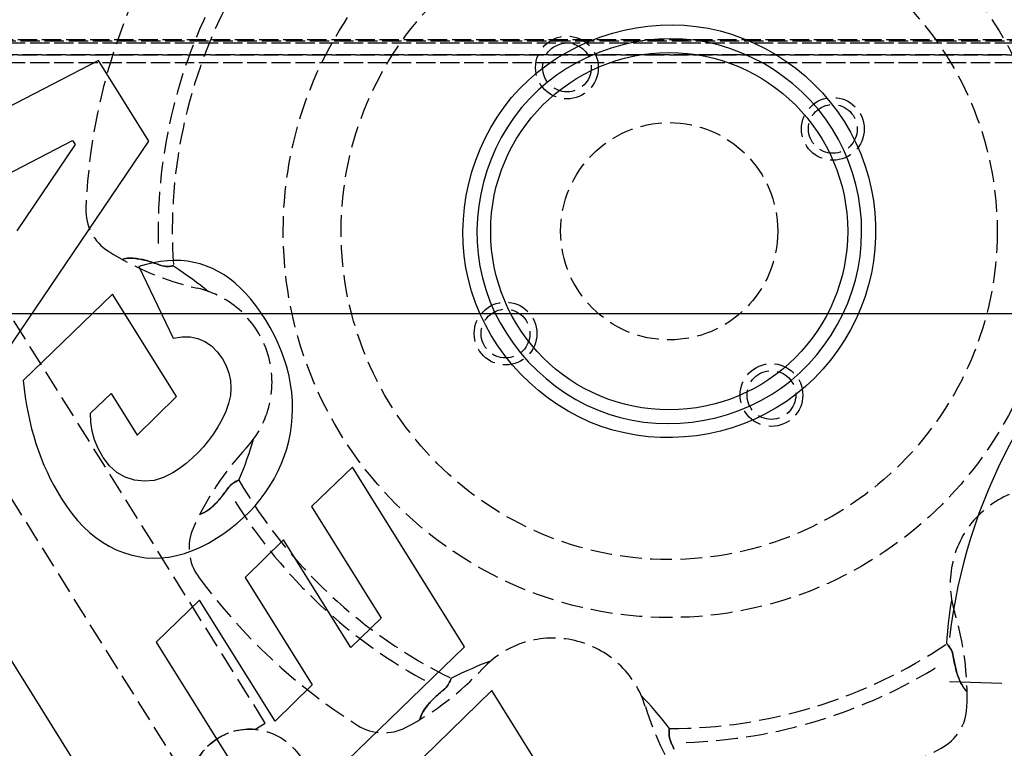
# Model space of a CAD drawing. Extents: x -64273 to 46404, y -23369 to 17995.
# Drawn here: x -19999 to -19795, y -172 to -21 of the extents above; entities that cross this region are included whole.
import ezdxf

# ---------------------------------------------------------------- set-up
doc = ezdxf.new("R2010")
doc.units = 0
doc.header["$MEASUREMENT"] = 0
doc.linetypes.add('CARKD', pattern=[5, 4, -1])
doc.linetypes.add('gen3a', pattern=[3.125, 2.25, -0.875])
doc.layers.get('0').update_dxf_attribs({"linetype": 'CONTINUOUS'})
for name, color, linetype in [('0003', 7, 'CONTINUOUS'), ('0005', 7, 'CONTINUOUS'), ('0013', 7, 'CONTINUOUS'), ('AM_0', 7, 'CONTINUOUS'), ('DRIVE', 6, 'CONTINUOUS')]:
    doc.layers.add(name, color=color, linetype=linetype)

# ---------------------------------------------------------------- blocks, each defined once
blk = doc.blocks.new('1N')
at = {"layer": '0003', "color": 1, "linetype": 'CARKD'}
for points in [[(210.2084, 947.9541), (142.6584, 949.5986), (1392.658, 949.5986)], [(210.2084, 947.9541), (1325.108, 947.9541), (1392.658, 949.5986)]]:
    blk.add_lwpolyline(points, dxfattribs=at)
at = {"layer": '0005', "color": 1, "linetype": 'CARKD'}
for points in [[(210.2084, 952.0706), (193.2084, 952.4922), (1342.108, 952.4922)], [(210.2084, 952.0706), (1325.108, 952.0706), (1342.108, 952.4922)]]:
    blk.add_lwpolyline(points, dxfattribs=at)
at = {"layer": '0013', "color": 1, "linetype": 'CARKD'}
blk.add_lwpolyline([(142.6584, 949.5986), (182.6584, 952.7613), (1352.658, 952.7613), (1392.658, 949.5986), (142.6584, 949.5986)], dxfattribs=at)

msp = doc.modelspace()

# ---------------------------------------------------------------- linework, layer by layer
at = {"linetype": 'Continuous', "ltscale": 0.8}
msp.add_line((-20103.2, -82.03), (-19211.5, -82.03), dxfattribs=at)
at = {"layer": 'DRIVE'}
for p, q in [((-19868.64, -22.49), (-19866.14, -22.29)), ((-19866.14, -22.29), (-19863.63, -22.23)), ((-19863.63, -22.23), (-19861.12, -22.32)), ((-19861.12, -22.32), (-19858.63, -22.56)), ((-19878.42, -24.72), (-19876.02, -23.96)), ((-19876.02, -23.96), (-19873.59, -23.33)), ((-19873.59, -23.33), (-19871.12, -22.84)), ((-19871.12, -22.84), (-19868.64, -22.49)), ((-19858.63, -22.56), (-19856.15, -22.96)), ((-19856.15, -22.96), (-19853.71, -23.51)), ((-19853.71, -23.51), (-19851.3, -24.21)), ((-19851.3, -24.21), (-19848.93, -25.05)), ((-19883.06, -26.65), (-19880.77, -25.62)), ((-19880.77, -25.62), (-19878.42, -24.72)), ((-19873.86, -26.38), (-19876.28, -27.06)), ((-19871.42, -25.84), (-19873.86, -26.38)), ((-19868.94, -25.45), (-19871.42, -25.84)), ((-19866.45, -25.21), (-19868.94, -25.45)), ((-19863.95, -25.13), (-19866.45, -25.21)), ((-19861.45, -25.21), (-19863.95, -25.13)), ((-19858.96, -25.45), (-19861.45, -25.21)), ((-19856.5, -25.85), (-19858.96, -25.45)), ((-19854.06, -26.42), (-19856.5, -25.85)), ((-19851.66, -27.15), (-19854.06, -26.42)), ((-19848.93, -25.05), (-19846.62, -26.04)), ((-19846.62, -26.04), (-19844.36, -27.15)), ((-19887.45, -29.1), (-19885.29, -27.81)), ((-19885.29, -27.81), (-19883.06, -26.65)), ((-19878.64, -27.89), (-19880.96, -28.87)), ((-19876.28, -27.06), (-19878.64, -27.89)), ((-19849.32, -28.03), (-19851.66, -27.15)), ((-19847.03, -29.05), (-19849.32, -28.03)), ((-19844.36, -27.15), (-19842.17, -28.39)), ((-19842.17, -28.39), (-19840.05, -29.76)), ((-19982.53, -29.64), (-20030.37, -54.4)), ((-19972.1, -46.34), (-19982.53, -29.64)), ((-19891.52, -32.03), (-19889.53, -30.5)), ((-19889.53, -30.5), (-19887.45, -29.1)), ((-19883.2, -29.98), (-19885.38, -31.22)), ((-19880.96, -28.87), (-19883.2, -29.98)), ((-19844.8, -30.21), (-19847.03, -29.05)), ((-19842.65, -31.51), (-19844.8, -30.21)), ((-19840.05, -29.76), (-19838.02, -31.24)), ((-19893.42, -33.68), (-19891.52, -32.03)), ((-19887.47, -32.6), (-19889.47, -34.11)), ((-19885.38, -31.22), (-19887.47, -32.6)), ((-19840.59, -32.94), (-19842.65, -31.51)), ((-19838.02, -31.24), (-19836.07, -32.84)), ((-19895.22, -35.44), (-19893.42, -33.68)), ((-19889.47, -34.11), (-19891.37, -35.74)), ((-19838.61, -34.49), (-19840.59, -32.94)), ((-19836.74, -36.15), (-19838.61, -34.49)), ((-19836.07, -32.84), (-19834.23, -34.54)), ((-19834.23, -34.54), (-19832.48, -36.34)), ((-19896.9, -37.32), (-19895.22, -35.44)), ((-19891.37, -35.74), (-19893.16, -37.5)), ((-19834.97, -37.93), (-19836.74, -36.15)), ((-19832.48, -36.34), (-19830.85, -38.24)), ((-19898.46, -39.29), (-19896.9, -37.32)), ((-19893.16, -37.5), (-19894.83, -39.38)), ((-19833.32, -39.81), (-19834.97, -37.93)), ((-19830.85, -38.24), (-19829.33, -40.23)), ((-19899.89, -41.35), (-19898.46, -39.29)), ((-19894.83, -39.38), (-19896.37, -41.35)), ((-19831.79, -41.78), (-19833.32, -39.81)), ((-19829.33, -40.23), (-19827.94, -42.31)), ((-19901.2, -43.49), (-19899.89, -41.35)), ((-19896.37, -41.35), (-19897.78, -43.42)), ((-19830.4, -43.85), (-19831.79, -41.78)), ((-19827.94, -42.31), (-19826.68, -44.47)), ((-19902.38, -45.7), (-19901.2, -43.49)), ((-19897.78, -43.42), (-19899.05, -45.58)), ((-19829.15, -46.01), (-19830.4, -43.85)), ((-19826.68, -44.47), (-19825.54, -46.7)), ((-20005.5, -55.31), (-19987.95, -46.23)), ((-20005.05, -94.92), (-19972.1, -46.34)), ((-19987.95, -46.23), (-19987.35, -47.02)), ((-19903.44, -47.98), (-19902.38, -45.7)), ((-19899.05, -45.58), (-19900.18, -47.81)), ((-19828.03, -48.24), (-19829.15, -46.01)), ((-19825.54, -46.7), (-19824.54, -48.99)), ((-19987.35, -47.02), (-19999.49, -64.93)), ((-19904.36, -50.31), (-19903.44, -47.98)), ((-19900.18, -47.81), (-19901.18, -50.1)), ((-19827.05, -50.54), (-19828.03, -48.24)), ((-19905.14, -52.69), (-19904.36, -50.31)), ((-19901.18, -50.1), (-19902.03, -52.46)), ((-19826.22, -52.89), (-19827.05, -50.54)), ((-19824.54, -48.99), (-19823.67, -51.34)), ((-19905.79, -55.12), (-19905.14, -52.69)), ((-19902.03, -52.46), (-19902.74, -54.86)), ((-19825.54, -55.3), (-19826.22, -52.89)), ((-19823.67, -51.34), (-19822.94, -53.74)), ((-19902.74, -54.86), (-19903.3, -57.29)), ((-19822.94, -53.74), (-19822.36, -56.18)), ((-19906.31, -57.57), (-19905.79, -55.12)), ((-19825.01, -57.74), (-19825.54, -55.3)), ((-19822.36, -56.18), (-19821.91, -58.65)), ((-19906.68, -60.05), (-19906.31, -57.57)), ((-19903.3, -57.29), (-19903.72, -59.76)), ((-19824.63, -60.22), (-19825.01, -57.74)), ((-19821.91, -58.65), (-19821.62, -61.14)), ((-19906.91, -62.55), (-19906.68, -60.05)), ((-19903.72, -59.76), (-19903.98, -62.25)), ((-19824.41, -62.71), (-19824.63, -60.22)), ((-19821.62, -61.14), (-19821.47, -63.65)), ((-19907, -65.06), (-19906.91, -62.55)), ((-19903.98, -62.25), (-19904.09, -64.75)), ((-19824.35, -65.22), (-19824.41, -62.71)), ((-19906.94, -67.57), (-19907, -65.06)), ((-19904.09, -64.75), (-19904.05, -67.25)), ((-19824.44, -67.73), (-19824.35, -65.22)), ((-19821.47, -63.65), (-19821.46, -66.17)), ((-19904.05, -67.25), (-19903.85, -69.75)), ((-19821.46, -66.17), (-19821.6, -68.68)), ((-19906.73, -70.07), (-19906.94, -67.57)), ((-19824.69, -70.22), (-19824.44, -67.73)), ((-19821.6, -68.68), (-19821.89, -71.17)), ((-20053.35, -69.62), (-19829.38, -428.06)), ((-19969.69, -71.27), (-19971.15, -71.52)), ((-19968.25, -71.11), (-19969.69, -71.27)), ((-19966.83, -71.05), (-19968.25, -71.11)), ((-19965.45, -71.09), (-19966.83, -71.05)), ((-19964.09, -71.22), (-19965.45, -71.09)), ((-19962.76, -71.45), (-19964.09, -71.22)), ((-19906.37, -72.55), (-19906.73, -70.07)), ((-19903.85, -69.75), (-19903.48, -72.22)), ((-19825.09, -72.69), (-19824.69, -70.22)), ((-19821.89, -71.17), (-19822.32, -73.65)), ((-19972.65, -71.87), (-19974.17, -72.32)), ((-19974.17, -72.32), (-19967.05, -87.12)), ((-19971.15, -71.52), (-19972.65, -71.87)), ((-19961.45, -71.78), (-19962.76, -71.45)), ((-19960.18, -72.2), (-19961.45, -71.78)), ((-19958.93, -72.73), (-19960.18, -72.2)), ((-19957.71, -73.34), (-19958.93, -72.73)), ((-19956.51, -74.06), (-19957.71, -73.34)), ((-19905.87, -75.01), (-19906.37, -72.55)), ((-19903.48, -72.22), (-19902.96, -74.68)), ((-19825.65, -75.13), (-19825.09, -72.69)), ((-19955.35, -74.87), (-19956.51, -74.06)), ((-19954.21, -75.78), (-19955.35, -74.87)), ((-19905.2, -77.44), (-19905.87, -75.01)), ((-19902.96, -74.68), (-19902.27, -77.09)), ((-19826.36, -77.53), (-19825.65, -75.13)), ((-19822.32, -73.65), (-19822.9, -76.09)), ((-19953.1, -76.79), (-19954.21, -75.78)), ((-19952.01, -77.89), (-19953.1, -76.79)), ((-19904.39, -79.82), (-19905.2, -77.44)), ((-19902.27, -77.09), (-19901.42, -79.45)), ((-19827.23, -79.88), (-19826.36, -77.53)), ((-19822.9, -76.09), (-19823.62, -78.49)), ((-19979.61, -78), (-19998.15, -95.94)), ((-19966.34, -99.25), (-19979.61, -78)), ((-19950.96, -79.09), (-19952.01, -77.89)), ((-19949.93, -80.38), (-19950.96, -79.09)), ((-19901.42, -79.45), (-19900.43, -81.75)), ((-19823.62, -78.49), (-19824.49, -80.85)), ((-19948.93, -81.77), (-19949.93, -80.38)), ((-19903.44, -82.15), (-19904.39, -79.82)), ((-19828.24, -82.17), (-19827.23, -79.88)), ((-19824.49, -80.85), (-19825.49, -83.15)), ((-19947.95, -83.26), (-19948.93, -81.77)), ((-19946.97, -84.92), (-19947.95, -83.26)), ((-19902.34, -84.41), (-19903.44, -82.15)), ((-19900.43, -81.75), (-19899.28, -83.98)), ((-19829.4, -84.39), (-19828.24, -82.17)), ((-19825.49, -83.15), (-19826.63, -85.39)), ((-19946.07, -86.58), (-19946.97, -84.92)), ((-19901.12, -86.6), (-19902.34, -84.41)), ((-19899.28, -83.98), (-19898, -86.13)), ((-19830.68, -86.54), (-19829.4, -84.39)), ((-19826.63, -85.39), (-19827.89, -87.56)), ((-19967.05, -87.12), (-19965.22, -86.84)), ((-19965.22, -86.84), (-19963.52, -86.87)), ((-19963.52, -86.87), (-19961.94, -87.19)), ((-19961.94, -87.19), (-19960.48, -87.81)), ((-19945.28, -88.25), (-19946.07, -86.58)), ((-19899.77, -88.72), (-19901.12, -86.6)), ((-19898, -86.13), (-19896.59, -88.21)), ((-19832.1, -88.61), (-19830.68, -86.54)), ((-19827.89, -87.56), (-19829.28, -89.66)), ((-19960.48, -87.81), (-19959.14, -88.72)), ((-19959.14, -88.72), (-19957.92, -89.94)), ((-19944.58, -89.93), (-19945.28, -88.25)), ((-19898.3, -90.76), (-19899.77, -88.72)), ((-19896.59, -88.21), (-19895.05, -90.19)), ((-19833.65, -90.59), (-19832.1, -88.61)), ((-19829.28, -89.66), (-19830.78, -91.67)), ((-19957.92, -89.94), (-19956.83, -91.45)), ((-19956.83, -91.45), (-19956.05, -92.89)), ((-19943.97, -91.61), (-19944.58, -89.93)), ((-19943.46, -93.3), (-19943.97, -91.61)), ((-19896.71, -92.72), (-19898.3, -90.76)), ((-19895.05, -90.19), (-19893.4, -92.08)), ((-19835.31, -92.46), (-19833.65, -90.59)), ((-19830.78, -91.67), (-19832.41, -93.59)), ((-19956.05, -92.89), (-19955.5, -94.36)), ((-19943.04, -95), (-19943.46, -93.3)), ((-19895.02, -94.58), (-19896.71, -92.72)), ((-19893.4, -92.08), (-19891.64, -93.86)), ((-19891.64, -93.86), (-19889.77, -95.53)), ((-19837.09, -94.23), (-19835.31, -92.46)), ((-19832.41, -93.59), (-19834.14, -95.42)), ((-19955.5, -94.36), (-19955.18, -95.88)), ((-19955.18, -95.88), (-19955.08, -97.43)), ((-19942.72, -96.7), (-19943.04, -95)), ((-19893.23, -96.34), (-19895.02, -94.58)), ((-19889.77, -95.53), (-19887.81, -97.09)), ((-19840.98, -97.41), (-19838.98, -95.89)), ((-19838.98, -95.89), (-19837.09, -94.23)), ((-19834.14, -95.42), (-19835.97, -97.14)), ((-19998.15, -95.94), (-19997.96, -97.67)), ((-19997.96, -97.67), (-19997.73, -99.37)), ((-19955.08, -97.43), (-19955.21, -99.03)), ((-19942.49, -98.41), (-19942.72, -96.7)), ((-19891.34, -98), (-19893.23, -96.34)), ((-19887.81, -97.09), (-19885.76, -98.53)), ((-19843.07, -98.8), (-19840.98, -97.41)), ((-19835.97, -97.14), (-19837.91, -98.75)), ((-19997.73, -99.37), (-19997.46, -101.04)), ((-19984.17, -102.7), (-19979.93, -98.63)), ((-19979.93, -98.63), (-19974.56, -107.23)), ((-19974.56, -107.23), (-19966.34, -99.25)), ((-19955.21, -99.03), (-19955.57, -100.66)), ((-19942.35, -100.12), (-19942.49, -98.41)), ((-19889.36, -99.55), (-19891.34, -98)), ((-19887.3, -100.98), (-19889.36, -99.55)), ((-19885.76, -98.53), (-19883.62, -99.83)), ((-19883.62, -99.83), (-19881.41, -100.99)), ((-19845.24, -100.06), (-19843.07, -98.8)), ((-19837.91, -98.75), (-19839.94, -100.24)), ((-19997.46, -101.04), (-19997.15, -102.68)), ((-19955.57, -100.66), (-19956.14, -102.33)), ((-19942.37, -103.53), (-19942.31, -101.83)), ((-19942.31, -101.83), (-19942.35, -100.12)), ((-19885.16, -102.29), (-19887.3, -100.98)), ((-19881.41, -100.99), (-19879.13, -102.01)), ((-19879.13, -102.01), (-19876.79, -102.88)), ((-19849.8, -102.13), (-19847.49, -101.16)), ((-19847.49, -101.16), (-19845.24, -100.06)), ((-19842.06, -101.59), (-19844.26, -102.82)), ((-19839.94, -100.24), (-19842.06, -101.59)), ((-19997.15, -102.68), (-19996.8, -104.3)), ((-19984.13, -104.56), (-19984.17, -102.7)), ((-19956.95, -104.04), (-19957.8, -105.54)), ((-19956.14, -102.33), (-19956.95, -104.04)), ((-19942.52, -105.19), (-19942.37, -103.53)), ((-19882.95, -103.47), (-19885.16, -102.29)), ((-19880.68, -104.51), (-19882.95, -103.47)), ((-19876.79, -102.88), (-19874.39, -103.59)), ((-19874.39, -103.59), (-19871.95, -104.14)), ((-19857.03, -104.16), (-19854.58, -103.63)), ((-19854.58, -103.63), (-19852.17, -102.95)), ((-19852.17, -102.95), (-19849.8, -102.13)), ((-19846.52, -103.91), (-19848.84, -104.87)), ((-19844.26, -102.82), (-19846.52, -103.91)), ((-19996.8, -104.3), (-19996.4, -105.89)), ((-19996.4, -105.89), (-19995.97, -107.45)), ((-19983.85, -106.4), (-19984.13, -104.56)), ((-19957.8, -105.54), (-19958.72, -106.97)), ((-19942.76, -106.84), (-19942.52, -105.19)), ((-19878.34, -105.42), (-19880.68, -104.51)), ((-19875.95, -106.18), (-19878.34, -105.42)), ((-19871.95, -104.14), (-19869.49, -104.53)), ((-19869.49, -104.53), (-19867, -104.76)), ((-19867, -104.76), (-19864.5, -104.84)), ((-19864.5, -104.84), (-19862, -104.76)), ((-19862, -104.76), (-19859.51, -104.54)), ((-19859.51, -104.54), (-19857.03, -104.16)), ((-19851.22, -105.69), (-19853.63, -106.38)), ((-19848.84, -104.87), (-19851.22, -105.69)), ((-19995.97, -107.45), (-19995.5, -108.99)), ((-19983.34, -108.21), (-19983.85, -106.4)), ((-19958.72, -106.97), (-19959.71, -108.33)), ((-19943.09, -108.46), (-19942.76, -106.84)), ((-19873.52, -106.78), (-19875.95, -106.18)), ((-19871.06, -107.24), (-19873.52, -106.78)), ((-19868.57, -107.55), (-19871.06, -107.24)), ((-19866.07, -107.71), (-19868.57, -107.55)), ((-19863.57, -107.73), (-19866.07, -107.71)), ((-19861.06, -107.6), (-19863.57, -107.73)), ((-19858.56, -107.34), (-19861.06, -107.6)), ((-19856.08, -106.93), (-19858.56, -107.34)), ((-19853.63, -106.38), (-19856.08, -106.93)), ((-19995.5, -108.99), (-19994.99, -110.5)), ((-19982.6, -109.99), (-19983.34, -108.21)), ((-19981.63, -111.74), (-19982.6, -109.99)), ((-19960.77, -109.63), (-19961.91, -110.85)), ((-19959.71, -108.33), (-19960.77, -109.63)), ((-19944.04, -111.65), (-19943.52, -110.07)), ((-19943.52, -110.07), (-19943.09, -108.46)), ((-19994.99, -110.5), (-19994.44, -111.98)), ((-19994.44, -111.98), (-19993.84, -113.43)), ((-19981.55, -111.86), (-19981.63, -111.74)), ((-19980.25, -113.59), (-19981.55, -111.86)), ((-19963.12, -112.01), (-19964.39, -113.09)), ((-19961.91, -110.85), (-19963.12, -112.01)), ((-19944.65, -113.21), (-19944.04, -111.65)), ((-19993.84, -113.43), (-19993.21, -114.86)), ((-19978.73, -114.94), (-19980.25, -113.59)), ((-19965.74, -114.11), (-19967.16, -115.05)), ((-19964.39, -113.09), (-19965.74, -114.11)), ((-19945.35, -114.75), (-19944.65, -113.21)), ((-19929.92, -113.84), (-19938.41, -122.03)), ((-19906.67, -151.05), (-19929.92, -113.84)), ((-19993.21, -114.86), (-19992.54, -116.26)), ((-19992.54, -116.26), (-19991.82, -117.63)), ((-19977, -115.93), (-19978.73, -114.94)), ((-19975.06, -116.55), (-19977, -115.93)), ((-19969.08, -116.03), (-19971.03, -116.61)), ((-19967.16, -115.05), (-19969.08, -116.03)), ((-19947.04, -117.74), (-19946.15, -116.26)), ((-19946.15, -116.26), (-19945.35, -114.75)), ((-19991.82, -117.63), (-19991.07, -118.97)), ((-19973.03, -116.78), (-19975.06, -116.55)), ((-19971.03, -116.61), (-19973.03, -116.78)), ((-19947.99, -119.16), (-19947.04, -117.74)), ((-19991.07, -118.97), (-19990.27, -120.29)), ((-19990.27, -120.29), (-19989.18, -121.94)), ((-19949.01, -120.53), (-19947.99, -119.16)), ((-19989.18, -121.94), (-19988.05, -123.48)), ((-19951.26, -123.11), (-19950.1, -121.85)), ((-19950.1, -121.85), (-19949.01, -120.53)), ((-19938.41, -122.03), (-19923.97, -145.14)), ((-19988.05, -123.48), (-19986.87, -124.9)), ((-19953.78, -125.47), (-19952.49, -124.32)), ((-19952.49, -124.32), (-19951.26, -123.11)), ((-19986.87, -124.9), (-19985.64, -126.2)), ((-19985.64, -126.2), (-19984.38, -127.39)), ((-19955.15, -126.57), (-19953.78, -125.47)), ((-19984.38, -127.39), (-19983.07, -128.45)), ((-19983.07, -128.45), (-19981.71, -129.4)), ((-19958.09, -128.6), (-19956.59, -127.61)), ((-19956.59, -127.61), (-19955.15, -126.57)), ((-19981.71, -129.4), (-19980.32, -130.24)), ((-19980.32, -130.24), (-19978.87, -130.95)), ((-19963.07, -131.14), (-19961.42, -130.43)), ((-19961.42, -130.43), (-19959.76, -129.58)), ((-19959.76, -129.58), (-19958.09, -128.6)), ((-19944.17, -128.92), (-19952.11, -136.73)), ((-19930.25, -151.19), (-19944.17, -128.92)), ((-19978.87, -130.95), (-19977.39, -131.55)), ((-19977.39, -131.55), (-19975.86, -132.04)), ((-19975.86, -132.04), (-19974.3, -132.39)), ((-19974.3, -132.39), (-19972.73, -132.61)), ((-19972.73, -132.61), (-19971.15, -132.7)), ((-19971.15, -132.7), (-19969.55, -132.66)), ((-19969.55, -132.66), (-19967.95, -132.48)), ((-19967.95, -132.48), (-19966.34, -132.17)), ((-19966.34, -132.17), (-19964.71, -131.72)), ((-19964.71, -131.72), (-19963.07, -131.14)), ((-19952.11, -136.73), (-19938.22, -158.97)), ((-19961.58, -141.39), (-19970.56, -150.12)), ((-19945.91, -166.46), (-19961.58, -141.39)), ((-19923.97, -145.14), (-19930.25, -151.19)), ((-19970.56, -150.12), (-19946.12, -189.22)), ((-19946.12, -189.22), (-19906.67, -151.05)), ((-19938.22, -158.97), (-19945.91, -166.46)), ((-19795.29, -158.69), (-19806.15, -158.31)), ((-19901.01, -160.11), (-19940.4, -198.38)), ((-19889.94, -177.82), (-19901.01, -160.11))]:
    msp.add_line(p, q, dxfattribs=at)
at = {"layer": 'DRIVE', "linetype": 'gen3a', "ltscale": 2}
for p, q in [((-19947.99, -166.86), (-20013.72, -61.68)), ((-19977.25, -70.69), (-19977.65, -70.82)), ((-19977.65, -70.82), (-19977.31, -70.7)), ((-19977.31, -70.7), (-19976.97, -70.63)), ((-19976.86, -70.61), (-19977.25, -70.69)), ((-19976.97, -70.63), (-19976.65, -70.59)), ((-19976.5, -70.57), (-19976.86, -70.61)), ((-19976.65, -70.59), (-19976.35, -70.56)), ((-19976.13, -70.56), (-19976.5, -70.57)), ((-19976.35, -70.56), (-19976.04, -70.55)), ((-19975.77, -70.56), (-19976.13, -70.56)), ((-19976.04, -70.55), (-19975.74, -70.56)), ((-19975.4, -70.58), (-19975.77, -70.56)), ((-19975.74, -70.56), (-19975.43, -70.57)), ((-19975.43, -70.57), (-19975.12, -70.6)), ((-19975.04, -70.61), (-19975.4, -70.58)), ((-19975.12, -70.6), (-19974.81, -70.63)), ((-19974.68, -70.65), (-19975.04, -70.61)), ((-19974.81, -70.63), (-19974.51, -70.68)), ((-19974.34, -70.7), (-19974.68, -70.65)), ((-19974.51, -70.68), (-19974.22, -70.72)), ((-19974.02, -70.76), (-19974.34, -70.7)), ((-19974.22, -70.72), (-19973.92, -70.78)), ((-19973.72, -70.82), (-19974.02, -70.76)), ((-19973.92, -70.78), (-19973.61, -70.84)), ((-19973.44, -70.88), (-19973.72, -70.82)), ((-19973.61, -70.84), (-19973.3, -70.91)), ((-19973.17, -70.94), (-19973.44, -70.88)), ((-19973.3, -70.91), (-19972.98, -70.99)), ((-19972.89, -71.01), (-19973.17, -70.94)), ((-19972.98, -70.99), (-19972.66, -71.07)), ((-19972.61, -71.09), (-19972.89, -71.01)), ((-19972.66, -71.07), (-19972.34, -71.16)), ((-19972.33, -71.16), (-19972.61, -71.09)), ((-19972.34, -71.16), (-19972.01, -71.26)), ((-19972.04, -71.25), (-19972.33, -71.16)), ((-19971.75, -71.34), (-19972.04, -71.25)), ((-19972.01, -71.26), (-19971.68, -71.36)), ((-19971.46, -71.43), (-19971.75, -71.34)), ((-19971.68, -71.36), (-19971.34, -71.47)), ((-19971.16, -71.53), (-19971.46, -71.43)), ((-20030.68, -72.28), (-19964.96, -177.45)), ((-19971.34, -71.47), (-19971, -71.59)), ((-19970.86, -71.63), (-19971.16, -71.53)), ((-19971, -71.59), (-19970.65, -71.71)), ((-19970.56, -71.74), (-19970.86, -71.63)), ((-19970.65, -71.71), (-19970.31, -71.83)), ((-19970.26, -71.85), (-19970.56, -71.74)), ((-19970.31, -71.83), (-19969.96, -71.97)), ((-19969.96, -71.97), (-19970.26, -71.85)), ((-19969.57, -72.1), (-19969.96, -71.97)), ((-19969.96, -71.97), (-19969.58, -72.1)), ((-19969.58, -72.1), (-19969.2, -72.19)), ((-19969.19, -72.2), (-19969.57, -72.1)), ((-19969.2, -72.19), (-19968.84, -72.25)), ((-19968.82, -72.25), (-19969.19, -72.2)), ((-19968.84, -72.25), (-19968.49, -72.28)), ((-19968.47, -72.28), (-19968.82, -72.25)), ((-19968.49, -72.28), (-19968.18, -72.29)), ((-19968.15, -72.29), (-19968.47, -72.28)), ((-19968.18, -72.29), (-19967.89, -72.27)), ((-19967.86, -72.27), (-19968.15, -72.29)), ((-19967.89, -72.27), (-19967.64, -72.25)), ((-19967.6, -72.25), (-19967.86, -72.27)), ((-19967.64, -72.25), (-19967.43, -72.22)), ((-19967.39, -72.22), (-19967.6, -72.25)), ((-19967.43, -72.22), (-19967.25, -72.19)), ((-19967.22, -72.19), (-19967.39, -72.22)), ((-19967.25, -72.19), (-19967.12, -72.17)), ((-19967.09, -72.16), (-19967.22, -72.19)), ((-19967.12, -72.17), (-19967.03, -72.15)), ((-19967.02, -72.15), (-19967.09, -72.16)), ((-19967.03, -72.15), (-19967, -72.15)), ((-19967, -72.15), (-19967.02, -72.15)), ((-19967, -72.15), (-19965.96, -72.84)), ((-19965.96, -72.84), (-19964.96, -73.53)), ((-19964.96, -73.53), (-19964, -74.2)), ((-19964, -74.2), (-19963.08, -74.87)), ((-19963.08, -74.87), (-19962.2, -75.53)), ((-19962.2, -75.53), (-19961.36, -76.18)), ((-19961.36, -76.18), (-19960.55, -76.82)), ((-19960.55, -76.82), (-19959.77, -77.47)), ((-19950.7, -109.05), (-19950.42, -108.07)), ((-19951.34, -111.05), (-19951.01, -110.04)), ((-19951.01, -110.04), (-19950.7, -109.05)), ((-19952.09, -113.15), (-19951.7, -112.08)), ((-19951.7, -112.08), (-19951.34, -111.05)), ((-19952.96, -115.37), (-19952.51, -114.25)), ((-19952.51, -114.25), (-19952.09, -113.15)), ((-19953.43, -116.53), (-19952.96, -115.37)), ((-19956.01, -118.66), (-19955.78, -118.33)), ((-19955.78, -118.33), (-19955.98, -118.61)), ((-19955.54, -118.01), (-19955.78, -118.33)), ((-19955.78, -118.33), (-19955.54, -118.01)), ((-19955.27, -117.71), (-19955.54, -118.01)), ((-19955.54, -118.01), (-19955.28, -117.73)), ((-19955.28, -117.73), (-19955.01, -117.47)), ((-19955, -117.46), (-19955.27, -117.71)), ((-19955.01, -117.47), (-19954.74, -117.26)), ((-19954.73, -117.24), (-19955, -117.46)), ((-19954.74, -117.26), (-19954.49, -117.08)), ((-19954.46, -117.06), (-19954.73, -117.24)), ((-19954.49, -117.08), (-19954.24, -116.93)), ((-19954.21, -116.91), (-19954.46, -117.06)), ((-19954.24, -116.93), (-19954.02, -116.8)), ((-19953.99, -116.79), (-19954.21, -116.91)), ((-19954.02, -116.8), (-19953.83, -116.71)), ((-19953.79, -116.69), (-19953.99, -116.79)), ((-19953.83, -116.71), (-19953.66, -116.63)), ((-19953.63, -116.62), (-19953.79, -116.69)), ((-19953.66, -116.63), (-19953.54, -116.58)), ((-19953.52, -116.57), (-19953.63, -116.62)), ((-19953.54, -116.58), (-19953.46, -116.55)), ((-19953.45, -116.54), (-19953.52, -116.57)), ((-19953.46, -116.55), (-19953.43, -116.53)), ((-19953.43, -116.53), (-19953.45, -116.54)), ((-19957.6, -120.67), (-19957.37, -120.41)), ((-19957.34, -120.37), (-19957.53, -120.6)), ((-19957.37, -120.41), (-19957.14, -120.14)), ((-19957.14, -120.14), (-19957.34, -120.37)), ((-19957.14, -120.14), (-19956.92, -119.86)), ((-19956.95, -119.9), (-19957.14, -120.14)), ((-19956.75, -119.65), (-19956.95, -119.9)), ((-19956.92, -119.86), (-19956.69, -119.57)), ((-19956.56, -119.4), (-19956.75, -119.65)), ((-19956.69, -119.57), (-19956.46, -119.27)), ((-19956.36, -119.14), (-19956.56, -119.4)), ((-19956.46, -119.27), (-19956.24, -118.97)), ((-19956.17, -118.88), (-19956.36, -119.14)), ((-19956.24, -118.97), (-19956.01, -118.66)), ((-19955.98, -118.61), (-19956.17, -118.88)), ((-19959.64, -122.63), (-19959.4, -122.44)), ((-19959.26, -122.32), (-19959.54, -122.55)), ((-19959.4, -122.44), (-19959.17, -122.24)), ((-19959, -122.1), (-19959.26, -122.32)), ((-19959.17, -122.24), (-19958.94, -122.04)), ((-19958.75, -121.87), (-19959, -122.1)), ((-19958.94, -122.04), (-19958.72, -121.84)), ((-19958.52, -121.65), (-19958.75, -121.87)), ((-19958.72, -121.84), (-19958.49, -121.63)), ((-19958.31, -121.44), (-19958.52, -121.65)), ((-19958.49, -121.63), (-19958.27, -121.4)), ((-19958.11, -121.24), (-19958.31, -121.44)), ((-19958.27, -121.4), (-19958.05, -121.17)), ((-19957.92, -121.03), (-19958.11, -121.24)), ((-19958.05, -121.17), (-19957.82, -120.93)), ((-19957.73, -120.82), (-19957.92, -121.03)), ((-19957.82, -120.93), (-19957.6, -120.67)), ((-19957.53, -120.6), (-19957.73, -120.82)), ((-19961.12, -123.47), (-19961.52, -123.59)), ((-19961.52, -123.59), (-19961.23, -123.51)), ((-19961.23, -123.51), (-19960.94, -123.4)), ((-19960.76, -123.32), (-19961.12, -123.47)), ((-19960.94, -123.4), (-19960.67, -123.28)), ((-19960.44, -123.15), (-19960.76, -123.32)), ((-19960.67, -123.28), (-19960.41, -123.14)), ((-19960.13, -122.97), (-19960.44, -123.15)), ((-19960.41, -123.14), (-19960.15, -122.98)), ((-19960.15, -122.98), (-19959.89, -122.81)), ((-19959.83, -122.76), (-19960.13, -122.97)), ((-19959.89, -122.81), (-19959.64, -122.63)), ((-19959.54, -122.55), (-19959.83, -122.76)), ((-19806.01, -143.51), (-19805.85, -142.49)), ((-19805.85, -142.49), (-19805.68, -141.49)), ((-19806.28, -145.66), (-19806.15, -144.57)), ((-19806.15, -144.57), (-19806.01, -143.51)), ((-19806.5, -147.95), (-19806.4, -146.79)), ((-19806.4, -146.79), (-19806.28, -145.66)), ((-19806.6, -149.16), (-19806.5, -147.95)), ((-19806.68, -150.41), (-19806.6, -149.16)), ((-19806.68, -150.41), (-19806.66, -150.43)), ((-19806.66, -150.44), (-19806.68, -150.41)), ((-19806.66, -150.43), (-19806.62, -150.48)), ((-19806.6, -150.5), (-19806.66, -150.44)), ((-19806.62, -150.48), (-19806.53, -150.58)), ((-19806.51, -150.6), (-19806.6, -150.5)), ((-19806.53, -150.58), (-19806.42, -150.71)), ((-19806.4, -150.74), (-19806.51, -150.6)), ((-19806.42, -150.71), (-19806.29, -150.88)), ((-19806.27, -150.92), (-19806.4, -150.74)), ((-19806.29, -150.88), (-19806.14, -151.09)), ((-19806.12, -151.12), (-19806.27, -150.92)), ((-19806.14, -151.09), (-19805.98, -151.34)), ((-19805.97, -151.36), (-19806.12, -151.12)), ((-19805.98, -151.34), (-19805.82, -151.62)), ((-19805.81, -151.64), (-19805.97, -151.36)), ((-19805.82, -151.62), (-19805.68, -151.93)), ((-19805.67, -151.95), (-19805.81, -151.64)), ((-19805.68, -151.93), (-19805.54, -152.28)), ((-19805.54, -152.3), (-19805.67, -151.95)), ((-19805.54, -152.28), (-19805.43, -152.66)), ((-19805.43, -152.67), (-19805.54, -152.3)), ((-19805.43, -152.66), (-19805.35, -153.06)), ((-19805.35, -153.06), (-19805.43, -152.67)), ((-19805.29, -153.45), (-19805.35, -153.06)), ((-19805.35, -153.06), (-19805.3, -153.4)), ((-19905.12, -155.53), (-19904.11, -155.1)), ((-19904.11, -155.1), (-19903.12, -154.69)), ((-19903.12, -154.69), (-19902.16, -154.31)), ((-19902.16, -154.31), (-19901.21, -153.96)), ((-19805.3, -153.4), (-19805.24, -153.72)), ((-19805.22, -153.83), (-19805.29, -153.45)), ((-19805.24, -153.72), (-19805.18, -154.04)), ((-19805.15, -154.21), (-19805.22, -153.83)), ((-19805.18, -154.04), (-19805.12, -154.36)), ((-19805.08, -154.57), (-19805.15, -154.21)), ((-19805.12, -154.36), (-19805.06, -154.67)), ((-19805, -154.93), (-19805.08, -154.57)), ((-19805.06, -154.67), (-19804.99, -154.98)), ((-19804.92, -155.29), (-19805, -154.93)), ((-19804.99, -154.98), (-19804.92, -155.28)), ((-19909.43, -157.56), (-19908.31, -157.01)), ((-19908.31, -157.01), (-19907.22, -156.48)), ((-19907.22, -156.48), (-19906.15, -155.99)), ((-19906.15, -155.99), (-19905.12, -155.53)), ((-19804.92, -155.28), (-19804.85, -155.58)), ((-19804.84, -155.63), (-19804.92, -155.29)), ((-19804.85, -155.58), (-19804.77, -155.87)), ((-19804.75, -155.96), (-19804.84, -155.63)), ((-19804.77, -155.87), (-19804.7, -156.15)), ((-19804.66, -156.29), (-19804.75, -155.96)), ((-19804.7, -156.15), (-19804.62, -156.43)), ((-19804.56, -156.61), (-19804.66, -156.29)), ((-19804.62, -156.43), (-19804.53, -156.7)), ((-19804.46, -156.91), (-19804.56, -156.61)), ((-19804.53, -156.7), (-19804.45, -156.96)), ((-19804.36, -157.21), (-19804.46, -156.91)), ((-19804.45, -156.96), (-19804.35, -157.24)), ((-19910.25, -159.19), (-19910.48, -159.48)), ((-19910.26, -159.21), (-19910.06, -158.92)), ((-19910.05, -158.9), (-19910.25, -159.19)), ((-19910.06, -158.92), (-19909.9, -158.65)), ((-19909.89, -158.63), (-19910.05, -158.9)), ((-19909.9, -158.65), (-19909.77, -158.4)), ((-19909.75, -158.37), (-19909.89, -158.63)), ((-19909.77, -158.4), (-19909.66, -158.17)), ((-19909.65, -158.13), (-19909.75, -158.37)), ((-19909.66, -158.17), (-19909.58, -157.97)), ((-19909.56, -157.93), (-19909.65, -158.13)), ((-19909.58, -157.97), (-19909.52, -157.8)), ((-19909.5, -157.77), (-19909.56, -157.93)), ((-19909.52, -157.8), (-19909.47, -157.67)), ((-19909.46, -157.65), (-19909.5, -157.77)), ((-19909.47, -157.67), (-19909.44, -157.59)), ((-19909.44, -157.58), (-19909.46, -157.65)), ((-19909.43, -157.56), (-19909.44, -157.58)), ((-19909.44, -157.59), (-19909.43, -157.56)), ((-19804.25, -157.5), (-19804.36, -157.21)), ((-19804.35, -157.24), (-19804.24, -157.54)), ((-19804.14, -157.78), (-19804.25, -157.5)), ((-19804.24, -157.54), (-19804.11, -157.85)), ((-19804.03, -158.06), (-19804.14, -157.78)), ((-19804.11, -157.85), (-19803.98, -158.17)), ((-19803.9, -158.34), (-19804.03, -158.06)), ((-19803.98, -158.17), (-19803.82, -158.5)), ((-19803.77, -158.62), (-19803.9, -158.34)), ((-19803.82, -158.5), (-19803.66, -158.82)), ((-19803.62, -158.89), (-19803.77, -158.62)), ((-19803.66, -158.82), (-19803.48, -159.13)), ((-19803.47, -159.15), (-19803.62, -158.89)), ((-19803.48, -159.13), (-19803.28, -159.43)), ((-19803.3, -159.41), (-19803.47, -159.15)), ((-19912.3, -161.08), (-19912.52, -161.29)), ((-19912.48, -161.24), (-19912.21, -161)), ((-19912.06, -160.87), (-19912.3, -161.08)), ((-19912.21, -161), (-19911.94, -160.76)), ((-19911.82, -160.66), (-19912.06, -160.87)), ((-19911.94, -160.76), (-19911.65, -160.52)), ((-19911.57, -160.45), (-19911.82, -160.66)), ((-19911.65, -160.52), (-19911.36, -160.28)), ((-19911.32, -160.24), (-19911.57, -160.45)), ((-19911.36, -160.28), (-19911.07, -160.03)), ((-19911.07, -160.03), (-19911.32, -160.24)), ((-19910.76, -159.76), (-19911.07, -160.03)), ((-19911.07, -160.03), (-19910.76, -159.77)), ((-19910.48, -159.48), (-19910.76, -159.76)), ((-19910.76, -159.77), (-19910.49, -159.49)), ((-19910.49, -159.49), (-19910.26, -159.21)), ((-19869.33, -161.89), (-19870.03, -161.16)), ((-19803.13, -159.65), (-19803.3, -159.41)), ((-19803.28, -159.43), (-19803.07, -159.72)), ((-19802.94, -159.88), (-19803.13, -159.65)), ((-19803.07, -159.72), (-19802.81, -160.02)), ((-19802.73, -160.1), (-19802.94, -159.88)), ((-19802.81, -160.02), (-19802.5, -160.3)), ((-19802.5, -160.3), (-19802.73, -160.1)), ((-19914.37, -163.21), (-19914.58, -163.48)), ((-19914.51, -163.39), (-19914.32, -163.15)), ((-19914.16, -162.96), (-19914.37, -163.21)), ((-19914.32, -163.15), (-19914.12, -162.92)), ((-19913.96, -162.73), (-19914.16, -162.96)), ((-19914.12, -162.92), (-19913.91, -162.68)), ((-19913.77, -162.52), (-19913.96, -162.73)), ((-19913.91, -162.68), (-19913.7, -162.44)), ((-19913.58, -162.32), (-19913.77, -162.52)), ((-19913.7, -162.44), (-19913.47, -162.21)), ((-19913.38, -162.11), (-19913.58, -162.32)), ((-19913.47, -162.21), (-19913.23, -161.97)), ((-19913.18, -161.91), (-19913.38, -162.11)), ((-19913.23, -161.97), (-19912.99, -161.73)), ((-19912.96, -161.7), (-19913.18, -161.91)), ((-19912.99, -161.73), (-19912.74, -161.48)), ((-19912.75, -161.49), (-19912.96, -161.7)), ((-19912.52, -161.29), (-19912.75, -161.49)), ((-19912.74, -161.48), (-19912.48, -161.24)), ((-19868.62, -162.66), (-19869.33, -161.89)), ((-19867.91, -163.45), (-19868.62, -162.66)), ((-19915.76, -165.53), (-19915.65, -165.24)), ((-19915.54, -165), (-19915.69, -165.34)), ((-19915.65, -165.24), (-19915.53, -164.96)), ((-19915.38, -164.68), (-19915.54, -165)), ((-19915.53, -164.96), (-19915.38, -164.69)), ((-19915.2, -164.37), (-19915.38, -164.68)), ((-19915.38, -164.69), (-19915.23, -164.42)), ((-19915.23, -164.42), (-19915.06, -164.15)), ((-19915, -164.06), (-19915.2, -164.37)), ((-19915.06, -164.15), (-19914.89, -163.89)), ((-19914.79, -163.76), (-19915, -164.06)), ((-19914.89, -163.89), (-19914.7, -163.64)), ((-19914.58, -163.48), (-19914.79, -163.76)), ((-19914.7, -163.64), (-19914.51, -163.39)), ((-19867.2, -164.28), (-19867.91, -163.45)), ((-19866.47, -165.15), (-19867.2, -164.28)), ((-19865.73, -166.06), (-19866.47, -165.15)), ((-19950.11, -168.18), (-19947.99, -166.86)), ((-19915.82, -165.71), (-19915.91, -166.12)), ((-19915.91, -166.12), (-19915.85, -165.82)), ((-19915.85, -165.82), (-19915.76, -165.53)), ((-19915.69, -165.34), (-19915.82, -165.71)), ((-19864.97, -167.01), (-19865.73, -166.06)), ((-19864.21, -168), (-19864.97, -167.01)), ((-19864.25, -168.39), (-19864.27, -168.61)), ((-19864.27, -168.65), (-19864.25, -168.43)), ((-19864.27, -168.61), (-19864.27, -168.87)), ((-19864.27, -168.9), (-19864.27, -168.65)), ((-19864.27, -168.87), (-19864.27, -169.16)), ((-19864.27, -169.19), (-19864.27, -168.9)), ((-19864.27, -169.16), (-19864.24, -169.48)), ((-19864.24, -169.5), (-19864.27, -169.19)), ((-19864.23, -168.22), (-19864.25, -168.39)), ((-19864.25, -168.43), (-19864.24, -168.25)), ((-19864.24, -168.25), (-19864.22, -168.12)), ((-19864.22, -168.1), (-19864.23, -168.22)), ((-19864.21, -168.02), (-19864.22, -168.1)), ((-19864.22, -168.12), (-19864.21, -168.03)), ((-19864.21, -168), (-19864.21, -168.02)), ((-19864.21, -168.03), (-19864.21, -168)), ((-19864.24, -169.48), (-19864.19, -169.82)), ((-19864.19, -169.84), (-19864.24, -169.5)), ((-19864.19, -169.82), (-19864.1, -170.18)), ((-19864.1, -170.2), (-19864.19, -169.84)), ((-19864.1, -170.18), (-19863.98, -170.56)), ((-19863.98, -170.57), (-19864.1, -170.2)), ((-19863.98, -170.56), (-19863.82, -170.94)), ((-19863.82, -170.94), (-19863.98, -170.57)), ((-19863.82, -170.94), (-19863.68, -171.24)), ((-19863.66, -171.29), (-19863.82, -170.94)), ((-19863.68, -171.24), (-19863.55, -171.54)), ((-19863.51, -171.63), (-19863.66, -171.29)), ((-19863.55, -171.54), (-19863.42, -171.83)), ((-19863.36, -171.97), (-19863.51, -171.63)), ((-19863.42, -171.83), (-19863.3, -172.13)), ((-19863.22, -172.31), (-19863.36, -171.97))]:
    msp.add_line(p, q, dxfattribs=at)
for centre, radius in [((-19864.25, -65), 80), ((-19864.25, -65), 68), ((-19885.44, -31.08), 6.5), ((-19885.44, -31.08), 5.05), ((-19830.32, -43.8), 6.5), ((-19830.32, -43.8), 5.05), ((-19864.25, -65), 22.5), ((-19898.17, -86.19), 6.5), ((-19898.17, -86.19), 5.05), ((-19843.05, -98.92), 6.5), ((-19843.05, -98.92), 5.05), ((-19951.18, -180.64), 12.5)]:
    msp.add_circle(centre, radius, dxfattribs=at)
at = {"layer": 'DRIVE'}
msp.add_circle((-19864.25, -65), 37, dxfattribs=at)
at = {"layer": 'DRIVE', "linetype": 'gen3a', "ltscale": 2}
for centre, radius, start, end in [((-19864.25, -65), 103, 150.0212, 183.9788), ((-19864.25, -65), 121, 156.2308, 177.7692), ((-19864.25, -65), 105.94, 151.9052, 182.0948), ((-19975.16, -60.68), 10, 177.7692, 237.8764), ((-19948.57, -18.33), 60, 237.8764, 257), ((-19966.57, -96.28), 20, 317, 77), ((-19908.06, -150.84), 60, 137, 156.1236), ((-19864.25, -65), 103, 210.0212, 243.9788), ((-19785.99, -137.97), 20, 77, 197), ((-19864.25, -65), 105.94, 211.9052, 242.0948), ((-19953.78, -130.6), 10, 156.1236, 216.2308), ((-19864.25, -65), 121, 216.2308, 237.7692), ((-19862.49, -161.36), 60, 357.8764, 17), ((-19888.32, -169.26), 20, 17, 137), ((-19864.25, -65), 103, 270.0212, 303.9788), ((-19864.24, -65), 105.94, 303.7721, 303.7722), ((-19864.25, -65), 105.94, 271.9052, 302.0948), ((-19946.82, -114.7), 60, 297.8764, 317), ((-19811.81, -145.87), 60, 197, 216.1236), ((-19812.53, -163.21), 10, 297.7692, 357.8764), ((-19923.45, -158.89), 10, 237.7692, 297.8764), ((-19951.18, -180.64), 12.5, 85.1301, 158.8699), ((-19864.25, -65), 121, 276.2308, 297.7692)]:
    msp.add_arc(centre, radius, start, end, dxfattribs=at)
at = {"layer": 'DRIVE'}
msp.add_arc((-19694.18, -162.22), 112.71, 89.4226, 173.338, dxfattribs=at)

# ---------------------------------------------------------------- block references
at = {"layer": 'AM_0'}
msp.add_blockref('1N', (-21081.92, -978.03), dxfattribs=at)

doc.saveas('drawing.dxf')
